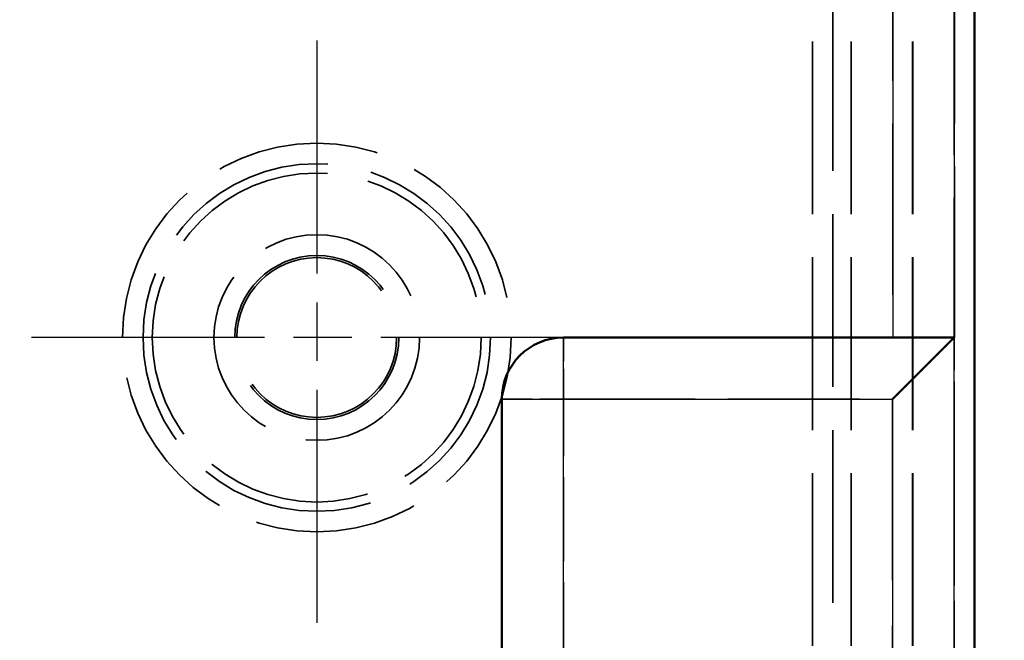
# Model space of a CAD drawing. Units: millimetres. Extents: x 1 to 1192, y 1 to 840.
# Drawn here: x 1067 to 1091, y 284 to 300 of the extents above; entities that cross this region are included whole.
import ezdxf

# ---------------------------------------------------------------- set-up
doc = ezdxf.new("R2010")
doc.units = ezdxf.units.MM
for name, pattern in [('CHAIN', [0.3543, 0.2362, -0.0295, 0.0591, -0.0295]), ('DASH_DOT', [0.37, 0.24, -0.06, 0.01, -0.06]), ('DASHED', [0.2067, 0.1654, -0.0413])]:
    doc.linetypes.add(name, pattern=pattern)
for name, color, linetype, lineweight in [('Bemaßung (ISO)', 1, 'Continuous', 25), ('Mittelpunktmarkierung (ISO)', 1, 'DASH_DOT', 25), ('Sichtbar (ISO)', 7, 'Continuous', 50), ('Sichtbar schmal (ISO)', 1, 'Continuous', 25), ('Verdeckt (ISO)', 5, 'DASHED', 35), ('Verdeckt schmal (ISO)', 5, 'DASHED', 35)]:
    doc.layers.add(name, color=color, linetype=linetype, lineweight=lineweight)
doc.styles.add('5', font='isocpeur.ttf', dxfattribs={"width": 1.1})
doc.dimstyles.new('11-Bopla 5', dxfattribs={"dimtxt": 5, "dimasz": 2.5, "dimexe": 1, "dimexo": 0, "dimgap": 0.6, "dimtad": 1, "dimdec": 6, "dimrnd": 1e-08, "dimtxsty": '5', "dimcen": 0.09, "dimdle": 7, "dimclrd": 1, "dimclre": 1, "dimclrt": 7, "dimadec": 6, "dimazin": 2, "dimtfac": 0.7, "dimtdec": 3, "dimtmove": 0, "dimatfit": 3, "dimfxl": 1, "dimtolj": 1, "dimlwd": 25, "dimlwe": 25, "dimarcsym": 0})

# ---------------------------------------------------------------- blocks, each defined once
blk = doc.blocks.new('*D10')
at = {"layer": 'Bemaßung (ISO)', "color": 1, "linetype": 'Continuous', "lineweight": 25}
for p, q in [((1083.906, 569.281), (1106.906, 569.281)), ((1105.906, 566.781), (1105.906, 271.781)), ((1083.906, 269.281), (1106.906, 269.281))]:
    blk.add_line(p, q, dxfattribs=at)
at = {"layer": 'Bemaßung (ISO)', "color": 1, "linetype": 'Continuous'}
for points in [[(1105.489, 566.781), (1106.323, 566.781), (1105.906, 569.281)], [(1105.489, 271.781), (1106.323, 271.781), (1105.906, 269.281)]]:
    blk.add_solid(points, dxfattribs=at)
at = {"layer": 'Defpoints', "color": 0, "linetype": 'Continuous'}
for p in [(1083.906, 569.281), (1083.906, 269.281), (1105.906, 269.281)]:
    blk.add_point(p, dxfattribs=at)
at = {"layer": 'Bemaßung (ISO)', "color": 7, "linetype": 'Continuous', "lineweight": 25, "insert": (1105.306, 414.056), "char_height": 5, "attachment_point": 7, "rotation": 90, "style": '5'}
blk.add_mtext('\\A1;300', dxfattribs=at)

msp = doc.modelspace()

# ---------------------------------------------------------------- linework, layer by layer
at = {"layer": 'Mittelpunktmarkierung (ISO)', "linetype": 'CHAIN', "ltscale": 23.990969}
for p, q in [((1073.9058927, 299.0071168), (1073.9058927, 284.5558675)), ((1081.1315174, 291.7814921), (1066.6802681, 291.7814921))]:
    msp.add_line(p, q, dxfattribs=at)
at = {"layer": 'Sichtbar (ISO)'}
for p, q in [((1089.9058927, 275.2812301), (1089.9058927, 563.2817542)), ((1079.9058927, 291.7814921), (1087.9198459, 291.7814921)), ((1089.4057617, 291.7814266), (1087.9058272, 290.2814921)), ((1089.4058927, 291.7814921), (1087.9198459, 291.7814921)), ((1089.4058927, 291.7814921), (1089.4197804, 291.7814921)), ((1078.4058927, 283.7814921), (1078.4058927, 290.2814921))]:
    msp.add_line(p, q, dxfattribs=at)
msp.add_arc((1079.9058927, 290.2814921), 1.5, 90, 180, dxfattribs=at)
msp.add_ellipse((1089.4058927, 290.2814921), major_axis=(0, 1.5), ratio=0.0093457944, start_param=0, end_param=0.0093455223, dxfattribs=at)
at = {"layer": 'Sichtbar schmal (ISO)'}
for p, q in [((1087.9198459, 546.7814921), (1087.9198459, 291.7814921)), ((1089.4197804, 291.7814921), (1089.4197804, 546.7814921)), ((1079.9058927, 290.2814921), (1079.9058927, 291.7814921)), ((1089.4057617, 275.7813611), (1089.4057617, 291.7814266)), ((1078.4058927, 290.2814921), (1079.9058927, 290.2814921)), ((1079.9058927, 290.2814921), (1087.9058272, 290.2814921)), ((1079.9058927, 283.7814921), (1079.9058927, 290.2814921)), ((1087.9058272, 290.2814921), (1087.9058272, 279.2814921))]:
    msp.add_line(p, q, dxfattribs=at)
at = {"layer": 'Verdeckt (ISO)', "ltscale": 25.333157}
msp.add_line((1089.4058927, 275.2814921), (1089.4058927, 563.2814921), dxfattribs=at)
msp.add_line((1089.4058927, 275.2814921), (1089.4058927, 563.2814921), dxfattribs=at)
at = {"layer": 'Verdeckt (ISO)', "ltscale": 25.333204}
msp.add_line((1089.9058927, 275.2812301), (1089.9058927, 563.2817542), dxfattribs=at)
at = {"layer": 'Verdeckt (ISO)', "ltscale": 25.39913}
for p, q in [((1086.9058927, 284.2814921), (1086.9058927, 410.2814921)), ((1086.9058927, 284.2814921), (1086.9058927, 410.2814921)), ((1088.3928024, 284.2814921), (1088.3928024, 410.2814921)), ((1088.3928024, 284.2814921), (1088.3928024, 410.2814921)), ((1088.4058927, 284.2814921), (1088.4058927, 410.2814921)), ((1088.4058927, 284.2814921), (1088.4058927, 410.2814921))]:
    msp.add_line(p, q, dxfattribs=at)
at = {"layer": 'Verdeckt (ISO)', "ltscale": 19.385469}
msp.add_line((1079.9058927, 291.7814921), (1087.9198459, 291.7814921), dxfattribs=at)
at = {"layer": 'Verdeckt (ISO)', "ltscale": 5.430438}
msp.add_line((1089.4057617, 291.7814266), (1087.9058272, 290.2814921), dxfattribs=at)
at = {"layer": 'Verdeckt (ISO)', "ltscale": 2.830368}
for q in [(1087.9198459, 291.7814921), (1089.4197804, 291.7814921)]:
    msp.add_line((1089.4058927, 291.7814921), q, dxfattribs=at)
at = {"layer": 'Verdeckt (ISO)', "ltscale": 12.380428}
msp.add_line((1078.4058927, 283.7814921), (1078.4058927, 290.2814921), dxfattribs=at)
at = {"layer": 'Verdeckt (ISO)', "ltscale": 24.318085}
msp.add_circle((1073.9058927, 291.7814921), 4, dxfattribs=at)
msp.add_circle((1073.9058927, 291.7814921), 4, dxfattribs=at)
at = {"layer": 'Verdeckt (ISO)', "ltscale": 25.331339}
msp.add_circle((1073.9058927, 291.7814921), 2.5, dxfattribs=at)
msp.add_circle((1073.9058927, 291.7814921), 2.5, dxfattribs=at)
at = {"layer": 'Verdeckt (ISO)', "ltscale": 30.331291}
msp.add_circle((1073.9058927, 291.7814921), 1.9956367, dxfattribs=at)
msp.add_circle((1073.9058927, 291.7814921), 1.9956367, dxfattribs=at)
at = {"layer": 'Verdeckt (ISO)', "ltscale": 29.522196}
msp.add_circle((1073.9058927, 291.7814921), 1.9424027, dxfattribs=at)
msp.add_circle((1073.9058927, 291.7814921), 1.9424027, dxfattribs=at)
at = {"layer": 'Verdeckt (ISO)', "ltscale": 4.487736}
msp.add_arc((1079.9058927, 290.2814921), 1.5, 90, 180, dxfattribs=at)
at = {"layer": 'Verdeckt (ISO)', "ltscale": 0.026602}
msp.add_ellipse((1089.4058927, 290.2814921), major_axis=(0, 1.5), ratio=0.0093457944, start_param=0, end_param=0.0093455223, dxfattribs=at)
at = {"layer": 'Verdeckt schmal (ISO)', "ltscale": 25.176979}
for p, q in [((1087.9198459, 546.7814921), (1087.9198459, 291.7814921)), ((1089.4197804, 291.7814921), (1089.4197804, 546.7814921))]:
    msp.add_line(p, q, dxfattribs=at)
at = {"layer": 'Verdeckt schmal (ISO)', "ltscale": 25.39913}
for p, q in [((1085.9600807, 284.2814921), (1085.9600807, 410.2814921)), ((1085.9600807, 284.2814921), (1085.9600807, 410.2814921)), ((1086.460063, 410.2814921), (1086.460063, 284.2814921)), ((1086.460063, 410.2814921), (1086.460063, 284.2814921))]:
    msp.add_line(p, q, dxfattribs=at)
at = {"layer": 'Verdeckt schmal (ISO)', "ltscale": 4.487736}
for p, q in [((1079.9058927, 290.2814921), (1079.9058927, 291.7814921)), ((1078.4058927, 290.2814921), (1079.9058927, 290.2814921))]:
    msp.add_line(p, q, dxfattribs=at)
at = {"layer": 'Verdeckt schmal (ISO)', "ltscale": 25.802395}
msp.add_line((1089.4057617, 275.7813611), (1089.4057617, 291.7814266), dxfattribs=at)
at = {"layer": 'Verdeckt schmal (ISO)', "ltscale": 19.351559}
msp.add_line((1079.9058927, 290.2814921), (1087.9058272, 290.2814921), dxfattribs=at)
at = {"layer": 'Verdeckt schmal (ISO)', "ltscale": 12.380428}
msp.add_line((1079.9058927, 283.7814921), (1079.9058927, 290.2814921), dxfattribs=at)
at = {"layer": 'Verdeckt schmal (ISO)', "ltscale": 26.608612}
msp.add_line((1087.9058272, 290.2814921), (1087.9058272, 279.2814921), dxfattribs=at)
at = {"layer": 'Verdeckt schmal (ISO)', "ltscale": 23.94128}
msp.add_circle((1073.9058927, 291.7814921), 4.7256246, dxfattribs=at)
msp.add_circle((1073.9058927, 291.7814921), 4.7256246, dxfattribs=at)
at = {"layer": 'Verdeckt schmal (ISO)', "ltscale": 25.693567}
msp.add_circle((1073.9058927, 291.7814921), 4.2262484, dxfattribs=at)
msp.add_circle((1073.9058927, 291.7814921), 4.2262484, dxfattribs=at)

# ---------------------------------------------------------------- dimensions: what is measured, and where the dimension line sits
at = {"layer": 'Bemaßung (ISO)', "color": 1, "linetype": 'Continuous', "lineweight": 25}
dim = msp.add_linear_dim(base=(1105.9061548, 269.2814921), p1=(1083.9061548, 569.2814921), p2=(1083.9061548, 269.2814921), angle=270, dimstyle='11-Bopla 5', override={"dimgap": 0.6, "dimdec": 6, "dimtol": 0, "dimlim": 0, "dimtp": 0, "dimtm": 0, "dimtdec": 3, "dimtofl": 0, "dimatfit": 1}, dxfattribs=at)
dim.commit()
dim.dimension.update_dxf_attribs({"geometry": '*D10', "text_midpoint": (1105.9061548, 419.2814921), "dimtype": 160})

doc.saveas('drawing.dxf')
